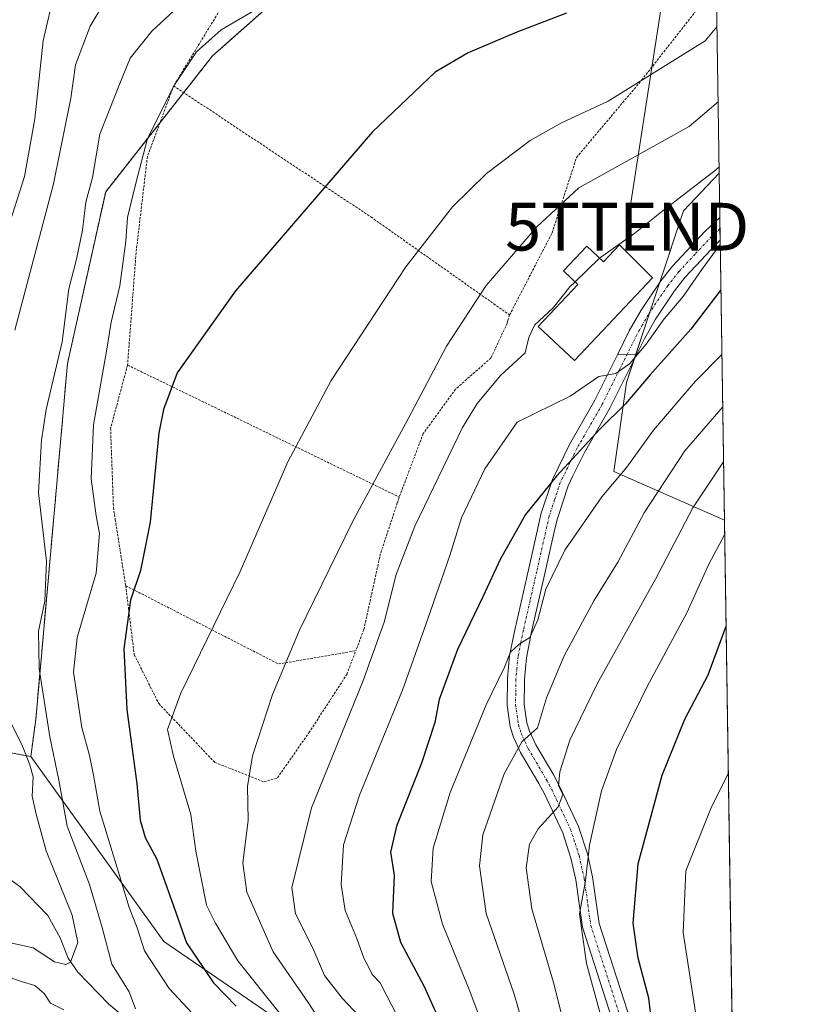
# Model space of a CAD drawing. Units: metres. Extents: x 599771 to 603198, y 4787001 to 4789365.
# Drawn here: x 603032 to 603197, y 4788090 to 4788296 of the extents above; entities that cross this region are included whole.
import ezdxf
from ezdxf.enums import TextEntityAlignment as Align

# ---------------------------------------------------------------- set-up
doc = ezdxf.new("R2010")
doc.units = ezdxf.units.M
doc.header["$MEASUREMENT"] = 0
doc.linetypes.add('TRAZO_Y_PUNTO', pattern=[1, 0.5, -0.25, 0, -0.25])
doc.linetypes.add('TRAZOS', pattern=[0.75, 0.5, -0.25])
doc.layers.get('0').update_dxf_attribs({"lineweight": 5})
for name, color, linetype, lineweight in [('Alambrada', 19, 'TRAZOS', 0), ('Arbolado forestal', 92, 'TRAZOS', 0), ('Arbolado forestal CxS', 92, 'Continuous', 0), ('Comarca CxS', 133, 'Continuous', 0), ('Comunidad Autónoma CxS', 142, 'Continuous', 0), ('Corriente natural lineal', 142, 'Continuous', 13), ('Curva de nivel maestra', 36, 'Continuous', 30), ('Curva de nivel normal', 36, 'Continuous', 0), ('Edificación', 1, 'Continuous', 13), ('Edificación Cxs', 1, 'Continuous', 13), ('Municipio CxS', 142, 'Continuous', 0), ('Pastizal CxS', 92, 'Continuous', 0), ('Pista pavimentada', 135, 'Continuous', 13), ('Pista pavimentada Cxs', 135, 'Continuous', 0), ('Pista pavimentada eje', 135, 'TRAZO_Y_PUNTO', 0), ('Prado', 92, 'Continuous', 0), ('Prado CxS', 92, 'Continuous', 0), ('Provincia CxS', 1, 'Continuous', 0), ('Tendido', 6, 'Continuous', 0), ('Torre de tendido puntual', 7, 'Continuous', 0)]:
    doc.layers.add(name, color=color, linetype=linetype, lineweight=lineweight)

# ---------------------------------------------------------------- blocks, each defined once
blk = doc.blocks.new('*U157')
at = {"layer": 'Prado CxS', "color": 92, "linetype": 'Continuous', "lineweight": 0}
blk.add_polyline3d([(603179.31, 4788191.19, 218.79), (603181.96, 4788017.79, 222.44), (603158.78, 4788022.67, 210.32), (603134.7, 4788042.18, 199.18), (603106.51, 4788059.88, 183.81), (603084.22, 4788087.41, 178.13), (603061.81, 4788102.75, 172.5), (603033.92, 4788141.61, 161), (603034.94, 4788149.37, 163.04), (603041.61, 4788224.04, 166.33), (603049.6, 4788260.04, 166.27), (603072.01, 4788288.55, 170.6), (603096.01, 4788309.89, 166.29), (603122.68, 4788315.22, 168.95), (603145.34, 4788325.89, 167.68), (603146.68, 4788337.89, 161.47), (603164.01, 4788355.22, 166.12), (603176.94, 4788346.79, 174.64), (603178.2, 4788263.94, 190.06), (603170.77, 4788256.01, 190.69), (603158.77, 4788220.01, 196.94), (603156.1, 4788201.34, 204.11), (603179.31, 4788191.19, 218.79)], close=True, dxfattribs=at)
blk = doc.blocks.new('*U171')
at = {"layer": 'Curva de nivel normal', "color": 36, "linetype": 'Continuous', "lineweight": 0}
blk.add_polyline3d([(603038.94, 4788302.4, 155), (603036.47, 4788291.73, 155), (603034.72, 4788275.35, 155), (603032.57, 4788263.26, 155), (603027.52, 4788247.42, 155)], dxfattribs=at)
blk = doc.blocks.new('*U173')
at = {"layer": 'Curva de nivel normal', "color": 36, "linetype": 'Continuous', "lineweight": 0}
blk.add_polyline3d([(603178.43, 4788248.95, 195), (603174.59, 4788243.71, 195), (603170.67, 4788238.04, 195), (603166.67, 4788233.38, 195), (603162.9, 4788228.04, 195), (603159.47, 4788223.99, 195), (603156.52, 4788221.92, 195), (603153, 4788221.26, 195), (603146.97, 4788217.16, 195), (603135.89, 4788211.71, 195), (603129.09, 4788201.9, 195), (603124.23, 4788191.64, 195), (603121.72, 4788183.77, 195), (603117.11, 4788170.47, 195), (603111.85, 4788155.5, 195), (603102.81, 4788133.5, 195), (603099.46, 4788123.05, 195), (603098.98, 4788114.72, 195), (603099.81, 4788109.27, 195), (603102.28, 4788103.43, 195), (603103.7, 4788099.32, 195), (603104.64, 4788097.61, 195), (603105.48, 4788095.83, 195), (603107.16, 4788094.14, 195), (603110.84, 4788086.91, 195)], dxfattribs=at)
blk = doc.blocks.new('*U174')
at = {"layer": 'Curva de nivel normal', "color": 36, "linetype": 'Continuous', "lineweight": 0}
blk.add_polyline3d([(603178.78, 4788225.9, 205), (603173.2, 4788220.24, 205), (603164.42, 4788210.06, 205), (603158.83, 4788202.26, 205), (603153.62, 4788196.02, 205), (603145.86, 4788184.86, 205), (603141.87, 4788176.66, 205), (603140.17, 4788170.25, 205), (603138.5, 4788166.53, 205), (603136.3, 4788165.15, 205), (603134.5, 4788163.48, 205), (603133.2, 4788160.34, 205), (603129.38, 4788152.45, 205), (603121.85, 4788134.03, 205), (603118.24, 4788122.39, 205), (603117.81, 4788115.39, 205), (603120.19, 4788106.39, 205), (603125.93, 4788092.4, 205), (603130.54, 4788079.99, 205)], dxfattribs=at)
blk = doc.blocks.new('*U177')
at = {"layer": 'Curva de nivel normal', "color": 36, "linetype": 'Continuous', "lineweight": 0}
for points in [[(603066.66, 4788300.62, 165), (603059.29, 4788293.76, 165), (603054.72, 4788288.03, 165), (603052.45, 4788282.37, 165), (603048.39, 4788272.1, 165), (603046.81, 4788263.04, 165), (603045.46, 4788257.84, 165), (603044.74, 4788251.98, 165), (603043.46, 4788245.92, 165), (603041.91, 4788239.71, 165), (603040.51, 4788228.54, 165), (603037.14, 4788214.35, 165), (603036.16, 4788207.95, 165), (603035.54, 4788196.92, 165), (603037.19, 4788182.58, 165), (603036.86, 4788174.14, 165), (603035.54, 4788167.85, 165), (603035.65, 4788160.04, 165), (603037.88, 4788145.7, 165), (603039.78, 4788136.63, 165), (603041.55, 4788126.95, 165), (603046.23, 4788114.72, 165), (603048.87, 4788105.72, 165), (603050.88, 4788098.05, 165), (603054.51, 4788092.21, 165), (603055.82, 4788088.68, 165)], [(603040.83, 4788088.44, 165), (603038.05, 4788089.86, 165), (603036.67, 4788091.9, 165), (603034.76, 4788093.52, 165), (603031.86, 4788094.36, 165), (603026.05, 4788096.5, 165)]]:
    blk.add_polyline3d(points, dxfattribs=at)
blk = doc.blocks.new('*U178')
at = {"layer": 'Curva de nivel normal', "color": 36, "linetype": 'Continuous', "lineweight": 0}
blk.add_polyline3d([(603179.13, 4788203.38, 215), (603172.71, 4788193.73, 215), (603164.9, 4788178.75, 215), (603152.61, 4788156.81, 215), (603146.94, 4788145, 215), (603144.8, 4788138.36, 215), (603144.54, 4788135.42, 215), (603145.46, 4788133.65, 215), (603144.49, 4788131.05, 215), (603140.24, 4788126.39, 215), (603138.44, 4788123.2, 215), (603137.78, 4788118.22, 215), (603138.92, 4788109.66, 215), (603143.45, 4788094.2, 215), (603147.48, 4788078.29, 215)], dxfattribs=at)
blk = doc.blocks.new('*U179')
at = {"layer": 'Curva de nivel normal', "color": 36, "linetype": 'Continuous', "lineweight": 0}
blk.add_polyline3d([(603148.0159, 4788241.1725, 190), (603146.94, 4788240.13, 190), (603143.42, 4788235.71, 190), (603139.48, 4788232.04, 190), (603138.33, 4788229.48, 190), (603137.57, 4788226.24, 190), (603132.42, 4788221.6, 190), (603127.47, 4788215.64, 190), (603124.41, 4788210.57, 190), (603114.42, 4788189.88, 190), (603110.53, 4788179.78, 190), (603108, 4788169.77, 190), (603103.49, 4788157.3, 190), (603092.72, 4788130.85, 190), (603088.66, 4788114.09, 190), (603089.42, 4788108.57, 190), (603093, 4788101.35, 190), (603095.45, 4788095.67, 190), (603099.19, 4788090.88, 190), (603102.72, 4788087.12, 190)], dxfattribs=at)
blk = doc.blocks.new('*U180')
at = {"layer": 'Curva de nivel normal', "color": 36, "linetype": 'Continuous', "lineweight": 0}
blk.add_polyline3d([(603139.85, 4788075.78, 210), (603135.24, 4788091.74, 210), (603129.39, 4788108.63, 210), (603127.96, 4788118.67, 210), (603128.65, 4788125.13, 210), (603133.17, 4788137.96, 210), (603136.82, 4788144.65, 210), (603140.14, 4788147.59, 210), (603142.01, 4788153.9, 210), (603145.7, 4788162.69, 210), (603151.97, 4788174.26, 210), (603156.96, 4788182.35, 210), (603162.52, 4788192.71, 210), (603171.03, 4788205.71, 210), (603178.95, 4788214.95, 210)], dxfattribs=at)
blk = doc.blocks.new('*U188')
at = {"layer": 'Curva de nivel normal', "color": 36, "linetype": 'Continuous', "lineweight": 0}
blk.add_polyline3d([(603177.98, 4788278.87, 185), (603171.94, 4788273.7, 185), (603148.82, 4788260.9, 185), (603140.02, 4788252.69, 185), (603129.38, 4788240.36, 185), (603121.07, 4788227.65, 185), (603113.04, 4788212.43, 185), (603101.44, 4788190.93, 185), (603090.16, 4788167.92, 185), (603084.59, 4788154.6, 185), (603080.37, 4788141.72, 185), (603079.35, 4788135.27, 185), (603079.48, 4788128.26, 185), (603078.32, 4788119.2, 185), (603079.22, 4788113.12, 185), (603084.72, 4788100.64, 185), (603092.07, 4788090, 185), (603098.2, 4788080.52, 185)], dxfattribs=at)
blk = doc.blocks.new('*U211')
at = {"layer": 'Curva de nivel normal', "color": 36, "linetype": 'Continuous', "lineweight": 0}
blk.add_polyline3d([(603177.73, 4788294.66, 180), (603175.29, 4788291.7, 180), (603154.95, 4788279.04, 180), (603145.13, 4788274.48, 180), (603138.58, 4788270.79, 180), (603129.47, 4788263.88, 180), (603122.28, 4788256.88, 180), (603112.5, 4788244.28, 180), (603096.89, 4788220.42, 180), (603087.8, 4788203.41, 180), (603077.82, 4788180.36, 180), (603065.34, 4788154.85, 180), (603062.54, 4788147.25, 180), (603063.8, 4788141.68, 180), (603067.48, 4788129.39, 180), (603068.5, 4788121.72, 180), (603070.72, 4788110.39, 180), (603072.59, 4788106.65, 180), (603077.28, 4788098.76, 180), (603085.89, 4788087.96, 180)], dxfattribs=at)
blk = doc.blocks.new('*U222')
at = {"layer": 'Curva de nivel normal', "color": 36, "linetype": 'Continuous', "lineweight": 0}
for points in [[(603049.8, 4788300.57, 160), (603046.38, 4788294.77, 160), (603043.24, 4788286.68, 160), (603042.28, 4788279.7, 160), (603038.66, 4788261.7, 160), (603030.53, 4788231.04, 160)], [(603029.35, 4788149.41, 160), (603032.17, 4788143.74, 160), (603033.6, 4788140.05, 160), (603034.4, 4788137.31, 160), (603034.2, 4788133.26, 160), (603035, 4788129.51, 160), (603037.12, 4788121.78, 160), (603042.54, 4788108.28, 160), (603043.78, 4788102.6, 160), (603042.26, 4788098.48, 160), (603041.28, 4788097.94, 160), (603038.85, 4788098.53, 160), (603034.38, 4788101.44, 160), (603028.39, 4788102.75, 160)]]:
    blk.add_polyline3d(points, dxfattribs=at)
blk = doc.blocks.new('*U235')
at = {"layer": 'Curva de nivel normal', "color": 36, "linetype": 'Continuous', "lineweight": 0}
blk.add_polyline3d([(603179.36, 4788188.05, 220), (603176.04, 4788181.96, 220), (603171.46, 4788171.72, 220), (603163.13, 4788156.3, 220), (603156.66, 4788143.05, 220), (603153.55, 4788134.39, 220), (603151.02, 4788123, 220), (603150.19, 4788115.5, 220), (603148.9, 4788108.61, 220), (603150.4, 4788098.17, 220), (603153.28, 4788087.67, 220), (603157.31, 4788071.16, 220), (603160.91, 4788059.2, 220), (603162.66, 4788052.74, 220), (603163.14, 4788049.88, 220), (603164.27, 4788046.68, 220), (603165.78, 4788040.3, 220), (603170.16, 4788032.46, 220), (603176.3, 4788019.63, 220), (603182.11, 4788007.78, 220)], dxfattribs=at)
blk = doc.blocks.new('*U241')
at = {"layer": 'Curva de nivel normal', "color": 36, "linetype": 'Continuous', "lineweight": 0}
blk.add_polyline3d([(603181.46, 4788050.61, 230), (603175.77, 4788071.89, 230), (603173.21, 4788088.39, 230), (603170.66, 4788104.69, 230), (603171.23, 4788117.59, 230), (603176.44, 4788130.69, 230), (603180.12, 4788137.99, 230)], dxfattribs=at)
blk = doc.blocks.new('*U253')
at = {"layer": 'Curva de nivel maestra', "color": 36, "linetype": 'Continuous', "lineweight": 30}
blk.add_polyline3d([(603181.8, 4788027.95, 225), (603180.93, 4788029.45, 225), (603178.11, 4788038.45, 225), (603175.52, 4788044.4, 225), (603172.6, 4788051.99, 225), (603168.76, 4788060.95, 225), (603167.2, 4788070.28, 225), (603165.27, 4788077.39, 225), (603164.45, 4788082.6, 225), (603163.48, 4788090.89, 225), (603161.24, 4788099.26, 225), (603160.18, 4788106.64, 225), (603161.23, 4788119.08, 225), (603166.25, 4788137.64, 225), (603171.01, 4788149.39, 225), (603175.9, 4788158.72, 225), (603179.65, 4788168.95, 225)], dxfattribs=at)
blk = doc.blocks.new('*U254')
at = {"layer": 'Curva de nivel maestra', "color": 36, "linetype": 'Continuous', "lineweight": 30}
blk.add_polyline3d([(603146.18, 4788297.5, 175), (603135.77, 4788293.53, 175), (603125.6, 4788289.18, 175), (603118.67, 4788285.12, 175), (603105.56, 4788272.59, 175), (603076.83, 4788239.26, 175), (603064.58, 4788222.04, 175), (603061.69, 4788214.39, 175), (603060.76, 4788209.45, 175), (603058.95, 4788190.71, 175), (603056.88, 4788180.58, 175), (603054.77, 4788174.41, 175), (603053.43, 4788164.14, 175), (603054.02, 4788151.42, 175), (603056.12, 4788135.88, 175), (603056.8, 4788128.2, 175), (603057.86, 4788124.58, 175), (603060.31, 4788120.04, 175), (603063.5, 4788111.23, 175), (603066.52, 4788102.48, 175), (603072.18, 4788094.13, 175), (603076.96, 4788089.25, 175)], dxfattribs=at)
blk = doc.blocks.new('*U260')
at = {"layer": 'Curva de nivel maestra', "color": 36, "linetype": 'Continuous', "lineweight": 30}
blk.add_polyline3d([(603178.58, 4788239.44, 200), (603172.3, 4788231.24, 200), (603163.73, 4788221.63, 200), (603158.61, 4788215.59, 200), (603153.27, 4788210.3, 200), (603144.14, 4788200.38, 200), (603137.63, 4788192.38, 200), (603135.02, 4788187.71, 200), (603132.35, 4788183.04, 200), (603128.67, 4788175.11, 200), (603123.34, 4788164, 200), (603119.54, 4788153.53, 200), (603118.62, 4788148.74, 200), (603115.82, 4788140.19, 200), (603110.57, 4788126.94, 200), (603109.29, 4788121.52, 200), (603110.11, 4788116.72, 200), (603109.74, 4788108.72, 200), (603111.44, 4788102.63, 200), (603116.36, 4788093.32, 200), (603120.93, 4788083.22, 200)], dxfattribs=at)
blk = doc.blocks.new('*U266')
at = {"layer": 'Pista pavimentada Cxs', "color": 135, "linetype": 'Continuous', "lineweight": 0}
blk.add_polyline3d([(603155.65, 4788086.84, 221.41), (603149.56, 4788105.76, 219.74), (603148.16, 4788115.71, 219.24), (603147.15, 4788120.27, 218.84), (603145.42, 4788125.58, 217.02), (603141.6, 4788133.73, 214.3), (603140.42, 4788135.9, 213.31), (603136.59, 4788142.41, 210.49), (603135.1, 4788145.65, 209.19), (603134.41, 4788147.84, 208.49), (603133.74, 4788152.32, 206.7), (603133.82, 4788158.03, 205.31), (603134.29, 4788162.8, 204.55), (603135.43, 4788168.45, 203.8), (603138.22, 4788180.76, 202.41), (603140.32, 4788190.12, 201.07), (603140.86, 4788192.45, 200.89), (603143.25, 4788199.7, 200.01), (603146.81, 4788207.02, 197.89), (603152.14, 4788216.3, 196.06), (603156.89, 4788225.86, 194.11), (603160.92, 4788225.97, 194.92), (603155.28, 4788214.62, 197.78), (603149.95, 4788205.35, 199.58), (603147.57, 4788200.45, 201.28), (603146.56, 4788198.35, 202), (603144.29, 4788191.49, 202.47), (603143.79, 4788189.33, 202.66), (603141.69, 4788179.98, 203.81), (603138.9, 4788167.71, 205.25), (603137.81, 4788162.27, 205.98), (603137.38, 4788157.83, 207.01), (603137.37, 4788157.25, 207.13), (603137.31, 4788152.56, 208.15), (603137.89, 4788148.64, 209.31), (603138.42, 4788146.93, 209.7), (603139.75, 4788144.06, 210.45), (603143.52, 4788137.65, 214.23), (603144.77, 4788135.34, 214.73), (603148.74, 4788126.89, 218.17), (603150.58, 4788121.2, 219.94), (603151.66, 4788116.34, 220.51), (603153.04, 4788106.56, 221.53), (603159.04, 4788087.93, 223.08)], dxfattribs=at)
blk = doc.blocks.new('*U267')
at = {"layer": 'Pista pavimentada eje', "color": 135, "linetype": 'TRAZO_Y_PUNTO', "lineweight": 0}
blk.add_polyline3d([(603178.38, 4788252.26, 194.18), (603176.62, 4788250.65, 193.34), (603173.15, 4788246.94, 193.26), (603169.77, 4788243.3, 192.15), (603167.42, 4788240.32, 192.41), (603163.35, 4788234.27, 193.51), (603162.12, 4788232.11, 193.49), (603160.96, 4788230.05, 193.54), (603157.34, 4788222.76, 195), (603153.71, 4788215.46, 196.8), (603151.05, 4788210.83, 197.35), (603148.38, 4788206.19, 198.69), (603145.41, 4788200.08, 200.68), (603144.91, 4788199.03, 200.98), (603143.71, 4788195.4, 201.4), (603142.58, 4788191.97, 201.62), (603142.06, 4788189.73, 201.69), (603139.96, 4788180.37, 203.08), (603138.56, 4788174.24, 204), (603137.17, 4788168.08, 204.56), (603136.62, 4788165.36, 204.92), (603136.05, 4788162.54, 205.32), (603135.82, 4788160.15, 205.76), (603135.6, 4788157.79, 206.19), (603135.56, 4788154.79, 206.84), (603135.53, 4788152.44, 207.47), (603135.86, 4788150.2, 208.4), (603136.15, 4788148.24, 209.15), (603136.5, 4788147.15, 209.49), (603136.76, 4788146.29, 209.67), (603137.51, 4788144.67, 210.05), (603138.17, 4788143.24, 210.45), (603141.97, 4788136.78, 213.67), (603142.56, 4788135.69, 214.09), (603143.19, 4788134.54, 214.4), (603145.1, 4788130.46, 215.52), (603147.08, 4788126.24, 217.53), (603148, 4788123.39, 218.71), (603148.87, 4788120.74, 219.37), (603149.91, 4788116.03, 219.87), (603151.3, 4788106.16, 220.77), (603157.35, 4788087.39, 222.48)], dxfattribs=at)
blk = doc.blocks.new('5TTEND')
blk.add_text('5TTEND', height=10).set_placement((0, 0), align=Align.MIDDLE_CENTER)

msp = doc.modelspace()

# ---------------------------------------------------------------- linework, layer by layer
at = {"layer": 'Alambrada', "color": 19, "linetype": 'TRAZOS', "lineweight": 0}
for points in [[(603134.28, 4788234.2, 189.11), (603143.18, 4788251.41, 186.24), (603148.32, 4788267.24, 186.51), (603161.96, 4788283.46, 179.68), (603175.01, 4788300.08, 183.24), (603175.8, 4788314.91, 176.03), (603169.27, 4788329.15, 173.91), (603168.28, 4788328.95, 173.78), (603145.93, 4788319.06, 172.34), (603133.47, 4788317.87, 187.13), (603094.31, 4788305.6, 184.02), (603091.54, 4788304.41, 183.6), (603076.11, 4788300.85, 179.71), (603074.33, 4788299.46, 178.56), (603063.85, 4788282.25, 179.06)], [(603063.85, 4788282.25, 179.06), (603058.34, 4788267.41, 175.64), (603055.97, 4788247.23, 173.13), (603054.19, 4788223.69, 174.66)], [(603063.85, 4788282.25, 179.06), (603105.2, 4788254.76, 177.19), (603134.28, 4788234.2, 189.11)], [(603134.28, 4788234.2, 189.11), (603133.94, 4788233.01, 190.91), (603133.78, 4788232.47, 192.1), (603130.35, 4788225.17, 190.77), (603122.96, 4788218.64, 187.62), (603116.17, 4788209.31, 186.92), (603111.39, 4788196.66, 187.03), (603111.16, 4788196, 187.04)], [(603054.19, 4788223.69, 174.66), (603050.63, 4788210.44, 173.5), (603051.23, 4788193.82, 174.07), (603051.62, 4788191.25, 174.01), (603053.8, 4788177.4, 174.78)], [(603054.19, 4788223.69, 174.66), (603111.16, 4788196, 187.04)], [(603111.16, 4788196, 187.04), (603110.74, 4788194.77, 187.04), (603107.21, 4788184.13, 187.91), (603103.71, 4788168.17, 188.6), (603102.03, 4788163.76, 188.42)], [(603053.8, 4788177.4, 174.78), (603085.85, 4788160.99, 184.86), (603102.03, 4788163.76, 188.42)], [(603053.8, 4788177.4, 174.78), (603055.59, 4788162.97, 177.34), (603060.73, 4788152.68, 179.49), (603072.48, 4788140.35, 183.22), (603082.82, 4788136.25, 185.93), (603085.62, 4788137.1, 186.72), (603092.21, 4788146.58, 187.76), (603100.15, 4788158.82, 188.5), (603102.03, 4788163.76, 188.42)]]:
    msp.add_polyline3d(points, dxfattribs=at)
at = {"layer": 'Arbolado forestal', "color": 92, "linetype": 'TRAZOS', "lineweight": 0}
for points in [[(603033.92, 4788141.61, 161), (603034.94, 4788149.37, 163.04), (603041.6, 4788224.04, 166.33), (603049.6, 4788260.04, 166.27), (603060.98, 4788274.51, 170.29), (603065.96, 4788280.85, 170.47), (603072.01, 4788288.55, 170.6), (603089.26, 4788303.88, 168.72), (603096.01, 4788309.89, 166.29), (603122.68, 4788315.22, 168.95), (603145.34, 4788325.89, 167.68), (603146.68, 4788337.89, 161.47), (603164.01, 4788355.22, 166.12)], [(603016.82, 4788144.63, 149.72), (603033.92, 4788141.61, 161)]]:
    msp.add_polyline3d(points, dxfattribs=at)
at = {"layer": 'Arbolado forestal CxS', "color": 92, "linetype": 'Continuous', "lineweight": 0}
msp.add_polyline3d([(603096.01, 4788309.89, 166.29), (603072.01, 4788288.55, 170.6), (603049.6, 4788260.04, 166.27), (603041.61, 4788224.04, 166.33), (603034.94, 4788149.37, 163.04), (603033.92, 4788141.61, 161), (603016.82, 4788144.63, 149.72), (602999.4, 4788172.49, 138.89), (602973.86, 4788193.39, 127.99), (602961.01, 4788197.84, 130.75), (602959.95, 4788218.96, 121.75), (602978.96, 4788245.22, 120.15), (602984.4, 4788279.62, 116.84), (602981.68, 4788303.16, 115.92)], dxfattribs=at)
at = {"layer": 'Comarca CxS', "color": 133, "linetype": 'Continuous', "lineweight": 0}
msp.add_polyline3d([(599778.91, 4789314.67, 550.34), (603161.41, 4789365.2, 247.96), (603196.69, 4787051.66, 445.77), (603196.69, 4787051.66, 445.77), (600447.94, 4787010.63, 695.49)], dxfattribs=at)
msp.add_polyline3d([(599778.91, 4789314.67, 550.34), (603161.41, 4789365.2, 247.96), (603196.69, 4787051.66, 445.77), (603196.69, 4787051.66, 445.77), (600447.94, 4787010.63, 695.49)], dxfattribs=at)
at = {"layer": 'Comunidad Autónoma CxS', "color": 142, "linetype": 'Continuous', "lineweight": 0}
msp.add_polyline3d([(603196.69, 4787051.66, 445.77), (599812.98, 4787001.15, 560.69), (599778.91, 4789314.67, 550.34), (603161.41, 4789365.2, 247.96), (603196.69, 4787051.66, 445.77)], close=True, dxfattribs=at)
msp.add_polyline3d([(603196.69, 4787051.66, 445.77), (599812.98, 4787001.15, 560.69), (599778.91, 4789314.67, 550.34), (603161.41, 4789365.2, 247.96), (603196.69, 4787051.66, 445.77)], close=True, dxfattribs=at)
at = {"layer": 'Corriente natural lineal', "color": 142, "linetype": 'Continuous', "lineweight": 13}
msp.add_polyline3d([(603054.5, 4788086.1, 165.2), (603050.28, 4788089.61, 163.79), (603043.75, 4788096.35, 161.37), (603041.71, 4788099.29, 159.52), (603040.08, 4788103.57, 158.62), (603037.46, 4788108.26, 158.3), (603031.65, 4788114.25, 156.53), (603025.72, 4788118.55, 152.35)], dxfattribs=at)
at = {"layer": 'Curva de nivel normal', "color": 36, "linetype": 'Continuous', "lineweight": 0}
for points in [[(603082.91, 4788299.34, 170), (603073.78, 4788294.03, 170), (603068.65, 4788289.37, 170), (603064.03, 4788282.5, 170), (603058.4, 4788271.23, 170), (603055.89, 4788261.84, 170), (603054.15, 4788254.62, 170), (603053.82, 4788249.7, 170), (603052.54, 4788240.29, 170), (603050.75, 4788232.69, 170), (603049.8, 4788226.58, 170), (603047.05, 4788211.15, 170), (603046.59, 4788199.83, 170), (603047.61, 4788192.04, 170), (603048.34, 4788188.39, 170), (603047.58, 4788180.02, 170), (603043.61, 4788166.56, 170), (603042.85, 4788159.3, 170), (603044.57, 4788147.68, 170), (603046.19, 4788141.78, 170), (603047.03, 4788137.65, 170), (603048.37, 4788130.12, 170), (603052.29, 4788117.34, 170), (603054.5, 4788109.88, 170), (603056.17, 4788105.68, 170), (603057.77, 4788100.8, 170), (603062.9, 4788092.95, 170), (603067.76, 4788087.78, 170)], [(603178.18, 4788265.28, 190), (603177.46, 4788264.58, 190), (603166.45, 4788256.12, 190), (603160.53, 4788251.34, 190), (603153.15, 4788246.12, 190)], [(603153.15, 4788246.12, 190), (603153.06, 4788246.06, 190), (603148.02, 4788241.17, 190)]]:
    msp.add_polyline3d(points, dxfattribs=at)
at = {"layer": 'Edificación', "color": 1, "linetype": 'Continuous', "lineweight": 13}
msp.add_polyline3d([(603157.32, 4788248.89, 197.12), (603164.24, 4788241.98, 198.31), (603147.92, 4788224.63, 193.93), (603140.3, 4788231.79, 198.06), (603148.61, 4788240.61, 198.36), (603145.6, 4788243.46, 197.03), (603150.48, 4788248.65, 191.3), (603153.98, 4788245.34, 198.28), (603157.32, 4788248.89, 197.12)], dxfattribs=at)
at = {"layer": 'Edificación Cxs', "color": 1, "linetype": 'Continuous', "lineweight": 13}
msp.add_polyline3d([(603157.32, 4788248.89, 197.12), (603164.24, 4788241.98, 198.31), (603147.92, 4788224.63, 193.93), (603140.3, 4788231.79, 198.06), (603148.61, 4788240.61, 198.36), (603145.6, 4788243.46, 197.03), (603150.48, 4788248.65, 191.3), (603153.98, 4788245.34, 198.28), (603157.32, 4788248.89, 197.12)], close=True, dxfattribs=at)
at = {"layer": 'Municipio CxS', "color": 142, "linetype": 'Continuous', "lineweight": 0}
msp.add_polyline3d([(599778.91, 4789314.67, 550.34), (603161.41, 4789365.2, 247.96), (603196.69, 4787051.66, 445.77), (603196.69, 4787051.66, 445.77), (600447.94, 4787010.63, 695.49)], dxfattribs=at)
msp.add_polyline3d([(599778.91, 4789314.67, 550.34), (603161.41, 4789365.2, 247.96), (603196.69, 4787051.66, 445.77), (603196.69, 4787051.66, 445.77), (600447.94, 4787010.63, 695.49)], dxfattribs=at)
at = {"layer": 'Pastizal CxS', "color": 92, "linetype": 'Continuous', "lineweight": 0}
msp.add_polyline3d([(603179.31, 4788191.19, 218.79), (603156.1, 4788201.34, 204.11), (603158.77, 4788220.01, 196.94), (603170.77, 4788256.01, 190.69), (603178.2, 4788263.94, 190.06), (603179.31, 4788191.19, 218.79)], close=True, dxfattribs=at)
for points in [[(603178.2, 4788263.94, 190.06), (603170.77, 4788256.01, 190.69), (603165.8, 4788241.1, 191.88), (603163.69, 4788234.78, 193.47), (603160.75, 4788225.97, 194.89), (603160.42, 4788224.97, 195.24), (603158.77, 4788220.01, 196.94), (603156.1, 4788201.34, 204.11), (603179.31, 4788191.19, 218.79)], [(603178.2, 4788263.94, 190.06), (603178.34, 4788254.64, 193.45), (603178.38, 4788252.26, 194.18), (603178.42, 4788249.89, 194.72), (603179.31, 4788191.19, 218.79)], [(602814.45, 4788082.28, 193.1), (602820.47, 4788090.75, 190.68), (602847.14, 4788126.75, 185.93), (602873.79, 4788146.66, 175.81), (602896.8, 4788142.28, 169.57), (602929.8, 4788136.09, 176.18), (602971.14, 4788148.09, 161.76), (603005.29, 4788145.5, 144.84), (603016.82, 4788144.63, 149.72), (603016.82, 4788144.63, 149.72), (603033.92, 4788141.61, 161), (603061.81, 4788102.75, 172.5), (603084.22, 4788087.41, 178.13)], [(603016.82, 4788144.63, 149.72), (603033.92, 4788141.61, 161)], [(603181.96, 4788017.79, 222.44), (603158.78, 4788022.67, 210.32), (603134.7, 4788042.18, 199.18), (603106.51, 4788059.88, 183.81), (603084.21, 4788087.41, 178.13), (603061.81, 4788102.75, 172.5), (603033.92, 4788141.61, 161)]]:
    msp.add_polyline3d(points, dxfattribs=at)
at = {"layer": 'Pista pavimentada', "color": 135, "linetype": 'Continuous', "lineweight": 13}
for points in [[(603156.89, 4788225.86, 194.11), (603159.38, 4788230.88, 193.38), (603161.83, 4788235.2, 192.92), (603165.98, 4788241.37, 191.84), (603168.41, 4788244.45, 191.89), (603175.18, 4788251.74, 192.83), (603178.35, 4788254.64, 193.45)], [(603178.35, 4788254.64, 193.45), (603178.42, 4788249.89, 194.72)], [(603178.42, 4788249.89, 194.72), (603177.69, 4788249.22, 194.31), (603171.12, 4788242.14, 193.09), (603168.86, 4788239.27, 193.5), (603164.86, 4788233.33, 194.35), (603162.53, 4788229.21, 194.29), (603160.92, 4788225.97, 194.92)], [(603155.65, 4788086.84, 221.41), (603149.56, 4788105.76, 219.74), (603148.16, 4788115.71, 219.24), (603147.15, 4788120.27, 218.84), (603145.42, 4788125.58, 217.02), (603141.6, 4788133.73, 214.3), (603140.42, 4788135.9, 213.31), (603136.59, 4788142.41, 210.49), (603135.1, 4788145.65, 209.19), (603134.41, 4788147.84, 208.49), (603133.74, 4788152.32, 206.7), (603133.82, 4788158.03, 205.31), (603134.29, 4788162.8, 204.55), (603135.43, 4788168.45, 203.8), (603138.22, 4788180.76, 202.41), (603140.32, 4788190.12, 201.07), (603140.86, 4788192.45, 200.89), (603143.25, 4788199.7, 200.01), (603146.81, 4788207.02, 197.89), (603152.14, 4788216.3, 196.06), (603156.89, 4788225.86, 194.11)], [(603160.92, 4788225.97, 194.92), (603155.28, 4788214.62, 197.78), (603149.95, 4788205.35, 199.58), (603147.57, 4788200.45, 201.28), (603146.56, 4788198.35, 202), (603144.29, 4788191.49, 202.47), (603143.79, 4788189.33, 202.66), (603141.69, 4788179.98, 203.81), (603138.9, 4788167.71, 205.25), (603137.81, 4788162.27, 205.98), (603137.38, 4788157.83, 207.01), (603137.37, 4788157.25, 207.13), (603137.31, 4788152.56, 208.15), (603137.89, 4788148.64, 209.31), (603138.42, 4788146.93, 209.7), (603139.75, 4788144.06, 210.45), (603143.52, 4788137.65, 214.23), (603144.77, 4788135.34, 214.73), (603148.74, 4788126.89, 218.17), (603150.58, 4788121.2, 219.94), (603151.66, 4788116.34, 220.51), (603153.04, 4788106.56, 221.53), (603159.04, 4788087.93, 223.08)], [(603156.89, 4788225.86, 194.11), (603160.92, 4788225.97, 194.92)], [(603156.89, 4788225.86, 194.11), (603160.92, 4788225.97, 194.92)]]:
    msp.add_polyline3d(points, dxfattribs=at)
at = {"layer": 'Pista pavimentada Cxs', "color": 135, "linetype": 'Continuous', "lineweight": 0}
msp.add_polyline3d([(603160.92, 4788225.97, 194.92), (603156.89, 4788225.86, 194.11), (603159.38, 4788230.88, 193.38), (603161.83, 4788235.2, 192.92), (603165.98, 4788241.37, 191.84), (603168.41, 4788244.45, 191.89), (603175.18, 4788251.74, 192.83), (603178.35, 4788254.64, 193.45), (603178.42, 4788249.89, 194.72), (603177.69, 4788249.22, 194.31), (603171.12, 4788242.14, 193.09), (603168.86, 4788239.27, 193.5), (603164.86, 4788233.33, 194.35), (603162.53, 4788229.21, 194.29), (603160.92, 4788225.97, 194.92)], close=True, dxfattribs=at)
at = {"layer": 'Prado', "color": 92, "linetype": 'Continuous', "lineweight": 0}
for points in [[(603033.92, 4788141.61, 161), (603034.94, 4788149.37, 163.04), (603041.6, 4788224.04, 166.33), (603049.6, 4788260.04, 166.27), (603060.98, 4788274.51, 170.29), (603065.96, 4788280.85, 170.47), (603072.01, 4788288.55, 170.6), (603089.26, 4788303.88, 168.72), (603096.01, 4788309.89, 166.29), (603122.68, 4788315.22, 168.95), (603145.34, 4788325.89, 167.68), (603146.68, 4788337.89, 161.47), (603164.01, 4788355.22, 166.12)], [(603176.94, 4788346.79, 174.64), (603178.2, 4788263.94, 190.06)], [(603178.2, 4788263.94, 190.06), (603170.77, 4788256.01, 190.69), (603165.8, 4788241.1, 191.88), (603163.69, 4788234.78, 193.47), (603160.75, 4788225.97, 194.89), (603160.42, 4788224.97, 195.24), (603158.77, 4788220.01, 196.94), (603156.1, 4788201.34, 204.11), (603179.31, 4788191.19, 218.79)], [(603179.31, 4788191.19, 218.79), (603181.81, 4788027.72, 224.6), (603181.88, 4788023, 223.21), (603181.95, 4788018.14, 222.52), (603181.96, 4788017.79, 222.44)], [(603181.96, 4788017.79, 222.44), (603158.78, 4788022.67, 210.32), (603134.7, 4788042.18, 199.18), (603106.51, 4788059.88, 183.81), (603084.21, 4788087.41, 178.13), (603061.81, 4788102.75, 172.5), (603033.92, 4788141.61, 161)]]:
    msp.add_polyline3d(points, dxfattribs=at)
at = {"layer": 'Provincia CxS', "color": 1, "linetype": 'Continuous', "lineweight": 0}
msp.add_polyline3d([(603196.69, 4787051.66, 445.77), (599812.98, 4787001.15, 560.69), (599778.91, 4789314.67, 550.34), (603161.41, 4789365.2, 247.96), (603196.69, 4787051.66, 445.77)], close=True, dxfattribs=at)
msp.add_polyline3d([(603196.69, 4787051.66, 445.77), (599812.98, 4787001.15, 560.69), (599778.91, 4789314.67, 550.34), (603161.41, 4789365.2, 247.96), (603196.69, 4787051.66, 445.77)], close=True, dxfattribs=at)
at = {"layer": 'Tendido', "color": 6, "linetype": 'Continuous', "lineweight": 0}
msp.add_polyline3d([(603176.61, 4788368.4, 169.05), (603173, 4788343.35, 173.05), (603158.93, 4788252.72, 189.16), (603158.66, 4788247.55, 190.32)], dxfattribs=at)

# ---------------------------------------------------------------- block references
at = {"layer": 'Curva de nivel maestra', "color": 36, "linetype": 'Continuous', "lineweight": 30}
for name in ['*U260', '*U254', '*U253']:
    msp.add_blockref(name, (0, 0), dxfattribs=at)
at = {"layer": 'Curva de nivel normal', "color": 36, "linetype": 'Continuous', "lineweight": 0}
for name in ['*U241', '*U180', '*U173', '*U179', '*U188', '*U211', '*U177', '*U222', '*U171', '*U235', '*U178', '*U174']:
    msp.add_blockref(name, (0, 0), dxfattribs=at)
at = {"layer": 'Pista pavimentada Cxs', "color": 135, "linetype": 'Continuous', "lineweight": 0}
msp.add_blockref('*U266', (0, 0), dxfattribs=at)
at = {"layer": 'Pista pavimentada eje', "color": 135, "linetype": 'TRAZO_Y_PUNTO', "lineweight": 0}
msp.add_blockref('*U267', (0, 0), dxfattribs=at)
at = {"layer": 'Prado CxS', "color": 92, "linetype": 'Continuous', "lineweight": 0}
msp.add_blockref('*U157', (0, 0), dxfattribs=at)
at = {"layer": 'Torre de tendido puntual', "linetype": 'Continuous', "lineweight": 0}
msp.add_blockref('5TTEND', (603158.93, 4788252.72, 189.24), dxfattribs=at)

doc.saveas('drawing.dxf')
